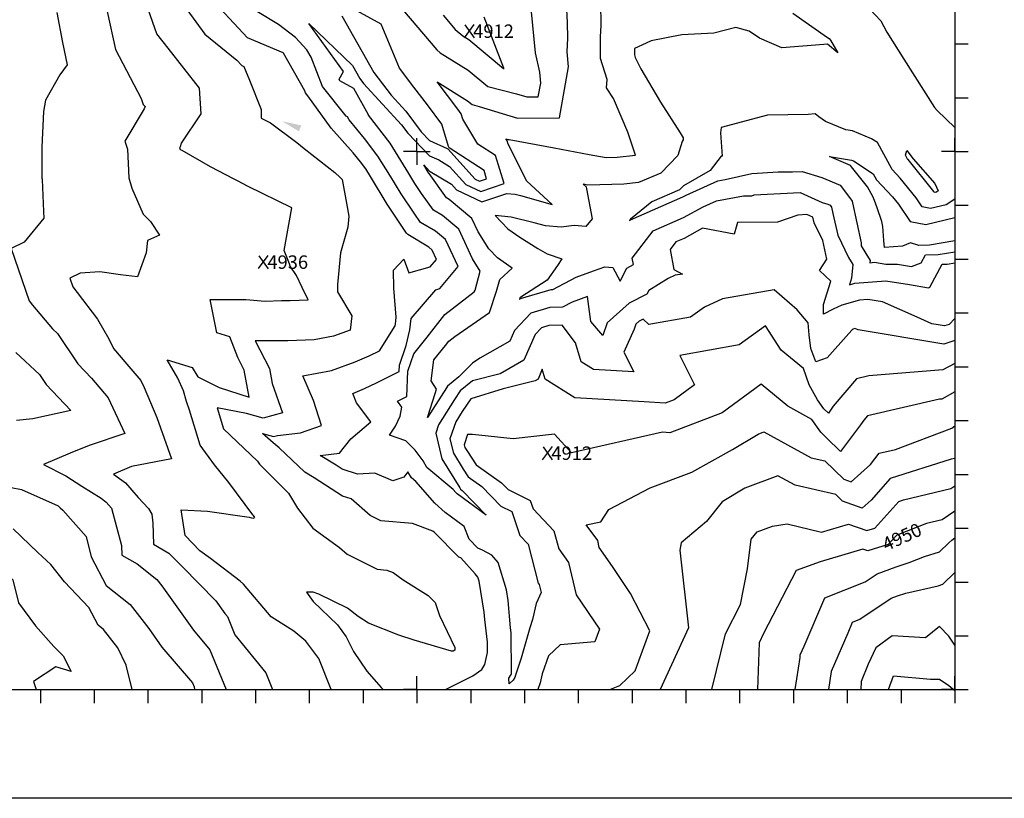
# Model space of a CAD drawing. Extents: x 626646 to 635146, y 7450798 to 7456298.
# Drawn here: x 630262 to 632092, y 7450798 to 7452245 of the extents above; entities that cross this region are included whole.
import ezdxf
from ezdxf.enums import TextEntityAlignment as Align

# ---------------------------------------------------------------- set-up
doc = ezdxf.new("R2010")
doc.units = 0
doc.header["$LTSCALE"] = 300
doc.header["$MEASUREMENT"] = 0
for name, color, linetype in [('BASE', 5, 'CONTINUOUS'), ('CE-CONT', 7, 'CONTINUOUS'), ('CE-CONTIN', 7, 'CONTINUOUS'), ('CE-ELEV', 7, 'CONTINUOUS'), ('CE-GRD', 7, 'CONTINUOUS'), ('DIM', 1, 'CONTINUOUS')]:
    doc.layers.add(name, color=color, linetype=linetype)
doc.styles.get("Standard").update_dxf_attribs({"font": 'simplex.shx'})

msp = doc.modelspace()

# ---------------------------------------------------------------- linework, layer by layer
at = {"layer": 'BASE'}
for p in [(632000, 7456000), (627000, 7451000)]:
    msp.add_line(p, (632000, 7451000), dxfattribs=at)
msp.add_lwpolyline([(626645.8, 7450798.1), (626645.8, 7456298.1), (635145.8, 7456298.1), (635145.8, 7450798.1)], close=True, dxfattribs=at)
at = {"layer": 'CE-CONT', "color": 33, "linetype": 'Continuous'}
for points, elevation in [([(630880.1, 7452159.6), (630893.7, 7452135.6), (630900.9, 7452126.1), (630971.4, 7452049.6), (630983.2, 7452033.8), (631023.7, 7451991.9), (631040.8, 7451984.2), (631060.9, 7451972), (631091.1, 7451938.6), (631118.7, 7451925.7), (631162.5, 7451940.2), (631146.4, 7451992.3), (631113.5, 7452013.8), (631085.3, 7452060.2), (631082.4, 7452070.2), (631076, 7452078.8), (631037.6, 7452129.2), (631094.2, 7452094.4), (631103, 7452087), (631115.8, 7452083.8), (631186.8, 7452061.7), (631265.2, 7452062.4), (631281.9, 7452157.4), (631279.4, 7452185.3), (631280.6, 7452210.8), (631280.1, 7452239.6), (631277.7, 7452288.8)], 4890), ([(630752.1, 7452182.6), (630752, 7452182.7), (630751.8, 7452182.9), (630751.5, 7452183.1), (630685.2, 7452211.3), (630634.3, 7452265.9)], 4910), ([(631059.6, 7451647.8), (631070.7, 7451656.4), (631135.1, 7451700.6), (631147.8, 7451740.5), (631154.5, 7451761.9), (631177, 7451783.3), (631149.6, 7451802.4), (631133.8, 7451819.2), (631113.9, 7451850.6), (631102.4, 7451875.4), (631060, 7451910.7), (631054.9, 7451913.8), (631022.7, 7451958.8), (631021.9, 7451960), (631021.2, 7451961.3), (631012.7, 7451974.9), (631023.7, 7451963.5), (631024.9, 7451963), (631064.2, 7451939), (631073.6, 7451928.6), (631120.7, 7451906.6), (631167.5, 7451922.1), (631182.7, 7451920.8), (631192.9, 7451918.3), (631251.7, 7451901.7), (631204.4, 7451945), (631170, 7452013.5), (631167.9, 7452020.1), (631167, 7452020.8), (631165.5, 7452023.3), (631169.1, 7452022.1), (631171.5, 7452022.2), (631255, 7452006.9), (631320, 7451994.7), (631351.9, 7451989), (631372.3, 7451989.5), (631406.3, 7451993.4), (631391.9, 7452036.1), (631365.6, 7452098.6), (631352.7, 7452118.2), (631353.7, 7452134), (631341.1, 7452172.7), (631341.5, 7452213.3), (631342.5, 7452234.4), (631341.8, 7452276)], 4880), ([(631841.2, 7452265.3), (631862.3, 7452243), (631873.5, 7452221.9), (631905.3, 7452171.5), (631962.5, 7452081.9), (631967.2, 7452075.9), (632000, 7452044.4)], 4860), ([(630424.1, 7452260.3), (630439.6, 7452189.4), (630487.7, 7452098.2), (630491.3, 7452087.5), (630494.7, 7452083.4), (630493.1, 7452079), (630457.2, 7452019), (630462.3, 7452004.3), (630464.5, 7451951.2), (630469.8, 7451931.7), (630491.4, 7451883.3), (630504.5, 7451869.8), (630521.6, 7451844.2), (630499, 7451834.7), (630496.7, 7451811.6), (630480.7, 7451766.8), (630448.8, 7451770.6), (630410.6, 7451776.4), (630374.3, 7451773.8), (630354.7, 7451764.3), (630360.2, 7451748.2), (630368.7, 7451738.1), (630406.4, 7451688.2), (630427.2, 7451651.9), (630436.2, 7451634.2), (630461.1, 7451605), (630487.1, 7451574.6), (630493.2, 7451561.5), (630516.8, 7451506), (630543.8, 7451428.9), (630469.5, 7451414.7), (630436.3, 7451400.7), (630458.5, 7451384.1), (630482, 7451356.9), (630500.9, 7451336.7), (630507.3, 7451326.3), (630509.3, 7451309.3), (630510.4, 7451270.1), (630538.8, 7451253.8), (630564.3, 7451228.5), (630626.1, 7451165.1), (630643, 7451141.5), (630648, 7451135.7), (630661.7, 7451102), (630719, 7451031.2), (630731.3, 7451000)], 4940), ([(630624, 7451417.7), (630597.3, 7451454.5), (630577.6, 7451519.5), (630571.7, 7451535.7), (630566.4, 7451555.2), (630555.8, 7451578.5), (630535.6, 7451612.7), (630582.3, 7451598.4), (630592.5, 7451581.2), (630632.7, 7451561.2), (630688.3, 7451543.3), (630679.2, 7451593.5), (630667, 7451617), (630652.4, 7451655.3), (630628.1, 7451663.3), (630615.6, 7451724.9), (630681.9, 7451725), (630717.8, 7451722.1), (630748.3, 7451722.8), (630764.2, 7451722.9), (630798, 7451724.1), (630786.8, 7451747), (630776.2, 7451769.5), (630764.6, 7451786.7), (630763.2, 7451791), (630753.2, 7451816), (630767.5, 7451895.1), (630686.4, 7451935.1), (630666.6, 7451945.4), (630660.1, 7451948.7), (630616.2, 7451971.6), (630563.7, 7452001.7), (630560.4, 7452003.1), (630559.1, 7452006.9), (630560.6, 7452009.5), (630562.7, 7452015.5), (630599.2, 7452069.8), (630595.8, 7452117.8), (630537.8, 7452191.9), (630516.4, 7452218.5), (630501.3, 7452262.6)], 4930), ([(630572.2, 7452263.6), (630605.7, 7452217.7), (630665.5, 7452169.4), (630674.6, 7452159.5), (630678, 7452158.1), (630688.7, 7452132.7), (630710.5, 7452077.9), (630710.8, 7452062.2), (630727.7, 7452053.2), (630776.8, 7452016.6), (630790.7, 7452005.8), (630847.3, 7451960.8), (630857.3, 7451951.8), (630861.4, 7451948.1), (630869, 7451904.1)], 4920), ([(631048.7, 7452253.3), (631071.1, 7452226.6), (631085.5, 7452214.9), (631096.6, 7452208), (631161.3, 7452154.1), (631162, 7452154), (631161.8, 7452154.5), (631161.8, 7452155), (631125.1, 7452249.8)], 4910), ([(631698.6, 7452256.8), (631763.3, 7452212.1), (631766.4, 7452209.8), (631768.8, 7452206.6), (631782.7, 7452183.1), (631763.1, 7452199.4), (631756.4, 7452199), (631678.6, 7452192.9), (631637.2, 7452210.4), (631617.7, 7452223.4), (631592.9, 7452230.2), (631551.8, 7452219.7), (631492.7, 7452216.7), (631435.4, 7452205.8), (631426, 7452201.4), (631404.5, 7452191.3), (631404.4, 7452179.7), (631406.1, 7452174.5), (631416.4, 7452153.6), (631452.9, 7452091.6), (631489.7, 7452034.8), (631494.8, 7452025.6), (631495.1, 7452021.4), (631493.1, 7452018.7), (631484.9, 7451992.7), (631453.4, 7451959.9), (631412.1, 7451942.2), (631385, 7451939), (631317.8, 7451937.6), (631309.3, 7451939.1), (631314.6, 7451934.2), (631315.6, 7451930.3), (631325.8, 7451874.8), (631313.8, 7451860.6), (631292.4, 7451862.2), (631268.4, 7451859.3), (631239.1, 7451861.7), (631217.8, 7451867.7), (631175.3, 7451878.2), (631145.5, 7451880.9), (631169.1, 7451856), (631191.1, 7451840.6), (631225.1, 7451820), (631242, 7451810), (631269.7, 7451800.3), (631261.3, 7451788), (631241.9, 7451761.1), (631193.2, 7451729.2), (631191.6, 7451727.8), (631190.7, 7451725), (631192.5, 7451727), (631249.4, 7451743.4), (631252.8, 7451743.5), (631296.2, 7451766.4), (631328.4, 7451778.2), (631349.5, 7451785.5), (631364.2, 7451784.3), (631378.1, 7451758.9), (631390.5, 7451782.9), (631402.4, 7451790.2), (631400.3, 7451801.5), (631439.4, 7451852.5), (631495.7, 7451877.2), (631531.9, 7451897), (631556.9, 7451908.2), (631607, 7451917.6), (631622.6, 7451917.7), (631627, 7451919.2), (631712.3, 7451923.5), (631753.5, 7451905.4), (631763.8, 7451902.3), (631768.1, 7451900.4), (631770.8, 7451896.8), (631773.3, 7451884.9), (631782.3, 7451844.6), (631802.4, 7451803.1), (631810.6, 7451789.8), (631808.2, 7451764.8), (631804.4, 7451752.4), (631814.2, 7451755.1), (631871.5, 7451759.7), (631916, 7451752.9), (631950.9, 7451746.6), (631953.5, 7451747.7), (631976.5, 7451790.5), (631985.7, 7451790.7)], 4870), ([(632000, 7451648.6), (631979.3, 7451641.9), (631820.4, 7451668.5), (631814.1, 7451671.3), (631811.1, 7451669.8), (631808.9, 7451668.6), (631803.1, 7451662), (631762.5, 7451616.4), (631741.4, 7451609.4), (631732.2, 7451633.8), (631729.5, 7451659.3), (631727.5, 7451681.8), (631707, 7451705.7), (631664, 7451742.8), (631568.3, 7451726.3), (631534.6, 7451711), (631508.9, 7451692.3), (631430.9, 7451678.2), (631420.8, 7451688.5), (631413, 7451684.5), (631407, 7451679.1), (631403.8, 7451669.6), (631384.5, 7451627.3), (631403.2, 7451590.3), (631328.1, 7451594.6), (631305.3, 7451609.1), (631294.9, 7451644.5), (631269.9, 7451677.4), (631245.2, 7451676.5), (631231.6, 7451672.6), (631219.8, 7451660), (631199, 7451612.2), (631154.7, 7451587.1), (631103.3, 7451573.9), (631080.7, 7451555.1), (631069.7, 7451539), (631040.2, 7451492.2), (631035, 7451476.8), (631046.3, 7451429.1), (631079.6, 7451374.7), (631080.9, 7451372.8), (631084.3, 7451370.3), (631128.9, 7451324.4), (631075, 7451363.7), (631072.3, 7451366.1), (631067.5, 7451371.6), (631018.7, 7451412.8), (631011.8, 7451424.9), (630997, 7451444.7), (630979.4, 7451462.1), (630948.9, 7451473), (630960.5, 7451489.6), (630968.9, 7451508), (630971.9, 7451524.8), (630964.2, 7451535.9), (630981.6, 7451544.6), (630983.4, 7451591.9), (630994.4, 7451624.2), (631019.4, 7451654.8), (631051.9, 7451697.1), (631106.4, 7451739.3), (631108.2, 7451742.3), (631117.7, 7451777.9), (631103.5, 7451800.3), (631077.8, 7451855.9), (631047.4, 7451881.2), (631031, 7451891), (631008.8, 7451922), (630996.2, 7451940.6), (630985.3, 7451958.8), (630950.2, 7452015.3), (630910.3, 7452067.7), (630909.8, 7452068.4), (630882.5, 7452116.8), (630856.8, 7452131.5), (630855.9, 7452132.6), (630855.3, 7452134.3), (630863.7, 7452148.4), (630799.4, 7452237.7), (630880.1, 7452159.6)], 4890), ([(631053.2, 7451000), (631053.5, 7451000.2), (631103.9, 7451025.5), (631120.6, 7451037.5), (631126.5, 7451046.9), (631131.4, 7451069.2), (631131.3, 7451088.5), (631126.1, 7451130.1), (631124.8, 7451144.2), (631115.8, 7451201.5), (631113.4, 7451209.1), (631108.3, 7451215.2), (631081.4, 7451244.7), (631078, 7451246.4), (631032.2, 7451292.5), (631029.8, 7451294.3), (630992, 7451309), (630933, 7451313.6), (630913.1, 7451323.7), (630878.1, 7451354.3), (630861.5, 7451359.6), (630809.1, 7451393.6), (630791.6, 7451404), (630744, 7451449.4), (630732.6, 7451458.9), (630712.8, 7451476.1), (630733.3, 7451470.3), (630740.9, 7451472.4), (630783.7, 7451476.9), (630822.6, 7451491), (630808, 7451537.4), (630788, 7451583.4), (630841.5, 7451593.1), (630885.4, 7451609.1), (630911.2, 7451620.1), (630930.7, 7451629.5), (630959.6, 7451676), (630960.4, 7451679), (630961.7, 7451692), (630957.2, 7451746.2), (630956.8, 7451779.4), (630976, 7451799.8), (630984.9, 7451774.8), (631025, 7451785.5), (631036.5, 7451799.5), (631028.5, 7451816.9), (631022.2, 7451822.1), (630983.1, 7451845.5), (630981, 7451848.4), (630944.8, 7451901.8), (630913.6, 7451953.8), (630904.9, 7451967.8), (630895.1, 7451980.8), (630881.4, 7451997.3), (630840.9, 7452043.2), (630797.3, 7452103.6), (630793.1, 7452108.8), (630791.5, 7452113), (630752.1, 7452182.6)], 4910), ([(632000, 7451911.7), (631984.1, 7451901.1), (631954.8, 7451894.3), (631939.4, 7451897.1), (631928, 7451913.9), (631898.7, 7451950.3), (631883.4, 7451966.6), (631856, 7452016.4), (631844.9, 7452023.6), (631810.1, 7452038.3), (631797.7, 7452040.3), (631759.8, 7452055.6), (631747.3, 7452064.2), (631740.5, 7452069.9), (631727.5, 7452069), (631651.7, 7452067.4), (631565.4, 7452044.8), (631564.4, 7452034.6), (631567.3, 7451991.3), (631565.9, 7451991.1), (631545.1, 7451964.8), (631495.5, 7451936.2), (631488.2, 7451928.6), (631436.6, 7451906.5), (631397, 7451874.5), (631396, 7451873.1), (631395.2, 7451872), (631396.8, 7451872.5), (631397.4, 7451873.2), (631494.7, 7451915.8), (631500.3, 7451918.8), (631559.3, 7451945.2), (631573.1, 7451947.8), (631622.6, 7451959.4), (631671.7, 7451962.2), (631698.1, 7451962.1), (631716.5, 7451963), (631753.1, 7451951.8), (631786.9, 7451937.2), (631805.9, 7451912.1), (631808.1, 7451909.3), (631809, 7451907.6), (631810, 7451904.6), (631825.7, 7451830.4), (631826.2, 7451824.5), (631834.5, 7451810.3), (631842.5, 7451797.5), (631842.1, 7451793.4), (631850.5, 7451794.1), (631871.9, 7451790.7), (631893.7, 7451790.8), (631919.8, 7451786.1), (631937.7, 7451793.3), (631945.5, 7451807.9), (631969.3, 7451808.3), (632000, 7451813.7)], 4860), ([(631965.7, 7451924.5), (631963.2, 7451923.9), (631961.8, 7451924.2), (631960.8, 7451925.6), (631913, 7451985), (631912.1, 7451986), (631908.2, 7451993.1), (631910.6, 7452001.7), (631922.5, 7451986.5), (631963.1, 7451940.3), (631969, 7451926.7), (631965.7, 7451924.5)], 4870), ([(630869, 7451904.1), (630873.5, 7451879.6), (630871.7, 7451859.5), (630858, 7451811.9), (630852.4, 7451752.8), (630852.4, 7451739.4), (630879.2, 7451694.4), (630875.8, 7451667.8), (630845.1, 7451656.7), (630809.2, 7451650.1), (630760.1, 7451648.4), (630699.4, 7451648), (630726, 7451596.5), (630731.1, 7451568.6), (630750.1, 7451514.2), (630714.5, 7451504.4), (630683, 7451513.2), (630628.7, 7451523.6), (630640.5, 7451484.4), (630703.4, 7451424.5), (630707.7, 7451419.1), (630709.3, 7451416.9), (630761.1, 7451365), (630778, 7451337.2), (630806.5, 7451300.2), (630856.4, 7451264.1), (630870.1, 7451252), (630926, 7451223.7), (630944.3, 7451222.3), (630956, 7451217.7), (630974.3, 7451204.1), (631021.1, 7451174.9), (631033.9, 7451162), (631042, 7451137.6), (631070.4, 7451078.5), (631070.8, 7451075.2), (631070.4, 7451073.4), (631067.3, 7451071.8), (631064.2, 7451071.6), (630994.9, 7451091.9), (630966.3, 7451101.3), (630910.1, 7451123.6), (630890.9, 7451135.7), (630871.3, 7451151.1), (630817.5, 7451177.3), (630806.9, 7451180.9), (630794.7, 7451180.9), (630807.1, 7451163.8), (630852.5, 7451120.3), (630868.7, 7451098.4), (630882.4, 7451070.7), (630906.7, 7451034.4), (630933.9, 7451004.1), (630937.6, 7451000)], 4920), ([(632000, 7451689.6), (631989.4, 7451678.6), (631981, 7451675.9), (631957.2, 7451679.8), (631930.1, 7451692.1), (631865.5, 7451720.9), (631838.2, 7451725.1), (631823.1, 7451723.9), (631789.7, 7451714.6), (631773.9, 7451707), (631756.2, 7451697.6), (631756.2, 7451715.9), (631769.4, 7451758.9), (631748.7, 7451778.6), (631762.2, 7451800.2), (631754.4, 7451834.3), (631738.3, 7451867.3), (631736, 7451877.7), (631724.8, 7451882.6), (631708.3, 7451881.8), (631670.3, 7451868.8), (631596, 7451868.3), (631589.9, 7451846.5), (631531.1, 7451857.5), (631496.7, 7451838.6), (631481.4, 7451831.9), (631470.8, 7451818.1), (631477.9, 7451780.6), (631493.8, 7451772.2), (631480.3, 7451769.9), (631467.4, 7451764), (631430.9, 7451741.5), (631427.7, 7451735.1), (631394.9, 7451718.4), (631353.8, 7451681.6), (631345.7, 7451657.9), (631323.2, 7451684.1), (631317, 7451730.5), (631288.5, 7451720.1), (631270.9, 7451710.8), (631247.3, 7451709.9), (631212.1, 7451699.8), (631181.5, 7451667.1), (631172.9, 7451647.3), (631117.2, 7451615.7), (631103.5, 7451606.5), (631078, 7451581.4), (631057.2, 7451564), (631055.2, 7451561.1), (631020, 7451505.4), (631034, 7451550.5), (631036.2, 7451558.1), (631026.6, 7451574), (631031.3, 7451612.6), (631053.4, 7451639.7), (631059.6, 7451647.8)], 4880), ([(631985.7, 7451790.7), (632000, 7451793.2)], 4870), ([(630254.6, 7451626.3), (630298.4, 7451585.4), (630310.9, 7451566.9), (630356.9, 7451518.7), (630285.9, 7451503), (630255.5, 7451500.2)], 4960), ([(631689.6, 7451526.8), (631640, 7451567.6), (631567.8, 7451514.5), (631470.4, 7451477.4), (631456.7, 7451478.2), (631287.2, 7451440.2), (631256, 7451475), (631179, 7451466), (631103.3, 7451474), (631094.4, 7451474.1), (631088, 7451455), (631089.2, 7451449.9), (631092.8, 7451444.1), (631110.4, 7451417.6), (631157.3, 7451384.3), (631169.6, 7451371.6), (631210.7, 7451351.3), (631215.9, 7451335.9), (631254.9, 7451295), (631263.6, 7451261.6), (631281.9, 7451236.2), (631295.9, 7451175.9), (631339.7, 7451112.2), (631330.7, 7451089), (631266.6, 7451083), (631244.4, 7451063), (631233.1, 7451029.6), (631229.1, 7451012.5), (631225.1, 7451000)], 4910), ([(632000, 7451553.1), (631975.9, 7451539.8), (631971.6, 7451539.5), (631837.7, 7451508.8), (631830.8, 7451500.9), (631825, 7451492.1), (631787.3, 7451442.6), (631761.4, 7451468), (631750.8, 7451478.4), (631734.3, 7451501.7), (631689.6, 7451526.8)], 4910), ([(630025.5, 7451531.4), (630029.5, 7451524.5), (630028.2, 7451520.6), (630017.2, 7451480.4), (629994.6, 7451405.1), (629982.3, 7451379.7), (629998, 7451365.5), (630015.5, 7451337.3), (630035, 7451312.4), (630040.1, 7451301.3), (630060.3, 7451286.4), (630098, 7451262.9), (630128.4, 7451245.8), (630149.2, 7451250.7), (630195.9, 7451262.6), (630249.1, 7451204.3), (630259.3, 7451161.5), (630291.3, 7451118.5), (630324.9, 7451080.2), (630342.5, 7451062.7), (630357.4, 7451033.9), (630329.1, 7451042.1), (630287.5, 7451014.9), (630292.2, 7451000)], 4980), ([(631358.9, 7451000), (631377, 7451007.8), (631405.7, 7451035.2), (631433.2, 7451109.2), (631397.1, 7451178.8), (631363.7, 7451228.6), (631339.1, 7451264.2), (631336.2, 7451277), (631315, 7451306.4), (631342.1, 7451311.8), (631357.1, 7451334.8), (631433.4, 7451375.3), (631511.4, 7451403.8), (631586.9, 7451446.2), (631634.5, 7451474.9), (631644.8, 7451478.8), (631733, 7451431)], 4920), ([(631733, 7451431), (631758.5, 7451425.1), (631793.8, 7451390.9), (631807.5, 7451385.9), (631843.4, 7451418.6), (631859.4, 7451439.2), (631889.7, 7451446.1), (631994.7, 7451486.1), (632000, 7451490.2)], 4920), ([(632000, 7451429.6), (631993.1, 7451428), (631880.1, 7451392.3), (631844.6, 7451352.2), (631828, 7451337.1), (631791.3, 7451350.5), (631779.1, 7451362.3), (631703.1, 7451379.8), (631671.3, 7451397), (631609.8, 7451374.1), (631567.7, 7451348.7), (631538.4, 7451312.7), (631491.2, 7451272.6), (631488.8, 7451259.2), (631505.2, 7451114.9), (631452, 7451000)], 4930), ([(630840.4, 7451000), (630817.7, 7451057.6), (630793.3, 7451089.8), (630771, 7451108.5), (630729, 7451135.1), (630677.9, 7451196.2), (630671.2, 7451201.4), (630616.4, 7451243.4), (630596.8, 7451258), (630569.5, 7451286.6), (630562, 7451334.1), (630611, 7451331.5), (630688.4, 7451320.5), (630692.5, 7451319.5), (630695.9, 7451318.9), (630698.6, 7451319.7), (630696.2, 7451323.6), (630694.8, 7451325), (630650.5, 7451384.6), (630624, 7451417.7)], 4930), ([(630226.3, 7451379.1), (630265.2, 7451372.2), (630333.3, 7451341.4), (630336.9, 7451337.9), (630341.7, 7451333.5), (630385.5, 7451284.6), (630394.8, 7451246.6), (630422.5, 7451193.5), (630466.9, 7451158.3), (630501.4, 7451113.6), (630526, 7451079.2)], 4960), ([(631548.1, 7451000), (631573.6, 7451104), (631601.5, 7451158.5), (631614.4, 7451224.6), (631621.5, 7451279.3), (631632.4, 7451293.4), (631661, 7451304), (631688.3, 7451308.1), (631752.4, 7451292.6), (631802.5, 7451307.2), (631836.3, 7451295.5), (631851.4, 7451300.2), (631895.7, 7451349.4), (631904.8, 7451352.9), (631992.6, 7451373.6), (632000, 7451378.7)], 4940), ([(630417.6, 7451111.7), (630407.8, 7451119.5), (630390.3, 7451152.9), (630344.7, 7451200.3), (630319.4, 7451232.3), (630295.5, 7451254.6), (630249.5, 7451299)], 4970), ([(631703.3, 7451000), (631712.6, 7451059.5), (631712.8, 7451064.4), (631720, 7451080.6), (631758.1, 7451170.9), (631833.2, 7451200.2), (631855.4, 7451215.2), (631891, 7451228.2), (631915.4, 7451236), (631943.8, 7451247.2), (631971.5, 7451256.2), (631989.1, 7451273.1), (631994.4, 7451277.9), (632000, 7451281.8)], 4960), ([(631765.6, 7451000), (631770.6, 7451033.6), (631770.7, 7451034.5), (631801.5, 7451105.6), (631809.8, 7451125.4), (631823.5, 7451130.8), (631881.6, 7451169.9), (631893.2, 7451174.1), (631908.7, 7451179.1), (631969, 7451193.1), (631977.6, 7451195.9), (632000, 7451217.4)], 4970), ([(630470.7, 7451000), (630459.6, 7451045.3), (630443.8, 7451077.7), (630417.6, 7451111.7)], 4970), ([(632000, 7451082.6), (631999.8, 7451082.8), (631988.8, 7451099.3), (631971.8, 7451117.6), (631945.8, 7451096.5), (631883.5, 7451099.9), (631853, 7451077.8), (631839.2, 7451047.4), (631825.7, 7451015.1), (631825.1, 7451000)], 4980), ([(630526, 7451079.2), (630582.8, 7451012.6), (630585.9, 7451005.1), (630586.3, 7451000)], 4960), ([(631876.6, 7451000), (631886.1, 7451025.9), (631954.8, 7451019.3), (631971.8, 7451019.3), (631989.1, 7451007.5), (632000, 7450998.6)], 4990)]:
    msp.add_lwpolyline(points, dxfattribs=dict(at, elevation=elevation))
at = {"layer": 'CE-CONTIN', "color": 1, "linetype": 'Continuous'}
for points, elevation in [([(630860.6, 7452252), (630920.1, 7452146.7), (630951.9, 7452104.8), (630979.3, 7452075.1), (631007.9, 7452036.6), (631023.6, 7452020.3), (631056.6, 7452005.5), (631057.6, 7452004.9), (631108.5, 7451948.6), (631116.6, 7451944.8), (631129.6, 7451949), (631124.8, 7451964.4), (631060, 7452006.8), (631058.7, 7452009), (631046.4, 7452050.7), (631019.9, 7452086.4), (630994.6, 7452119.6), (630967.6, 7452155), (630933.4, 7452236.8), (630875.9, 7452268.1)], 4900), ([(630962.9, 7452276.5), (631036.8, 7452188.6), (631043.3, 7452183.3), (631095.4, 7452151.2), (631132.2, 7452120.6), (631185.3, 7452107.3), (631204.5, 7452101.3), (631225.7, 7452101.5), (631230.2, 7452127.2), (631228.4, 7452147.4), (631220.7, 7452183.6), (631213.3, 7452259.8)], 4900), ([(630330.6, 7452258.1), (630341.4, 7452202.4), (630350.1, 7452161.3), (630336.4, 7452142.7), (630309.3, 7452095.4), (630306, 7452074.3), (630302.9, 7452008.1), (630303, 7451949.9), (630303.3, 7451948.9), (630303.4, 7451948.2), (630306.1, 7451888.5), (630306.6, 7451876.3), (630270.1, 7451831.6), (630245.9, 7451819.9), (630279, 7451722.3), (630285.6, 7451714.5), (630322.5, 7451670.5), (630332.1, 7451661.5), (630369.8, 7451605.4), (630395, 7451579), (630426.2, 7451542.4), (630457.1, 7451476.1), (630390.5, 7451453.4), (630355.6, 7451439.4), (630306.1, 7451418.5), (630347.7, 7451397.2)], 4950), ([(630902.7, 7452024.3), (630874, 7452059), (630871.2, 7452064.1), (630868.5, 7452065.6), (630824.5, 7452120.7), (630803.2, 7452175.4), (630795.7, 7452188.6), (630774.4, 7452212.1), (630742.8, 7452235.8), (630703.4, 7452259.8)], 4900), ([(632000, 7451606.3), (631977.6, 7451594), (631840.4, 7451583.1), (631817.3, 7451577.8), (631773.9, 7451527), (631765, 7451513.5), (631756.3, 7451522.1), (631744.5, 7451538.7), (631729, 7451566.4), (631718.9, 7451596.9), (631677.4, 7451630.9), (631648, 7451676), (631599.4, 7451640.6), (631488.7, 7451620.6), (631515.9, 7451566.4), (631478.2, 7451538.6), (631461.7, 7451532.3), (631422.4, 7451534.5), (631293.8, 7451542), (631238.7, 7451576.8), (631233.2, 7451595.6), (631225.2, 7451577.2), (631219.6, 7451574), (631160.5, 7451558.8), (631100.2, 7451540.3), (631084.3, 7451516.9), (631072.2, 7451497.7), (631061.5, 7451465.9), (631067.8, 7451439.5), (631086.2, 7451409.4), (631095.6, 7451395.2), (631120.8, 7451377.3), (631156.3, 7451340.7), (631176.4, 7451330.8), (631191.5, 7451286.4), (631206.9, 7451270.2), (631225.7, 7451197.9), (631227.5, 7451195.4), (631231, 7451180.6), (631221.5, 7451160), (631215.1, 7451130.6), (631210, 7451114.7), (631193.9, 7451058.2), (631183.4, 7451027.1), (631182.3, 7451022.3), (631179.2, 7451017.8), (631171.3, 7451011), (631170.7, 7451021.1), (631175.3, 7451028.4), (631175.6, 7451030.1), (631175.2, 7451105.3), (631174, 7451114.8), (631169.7, 7451165.7), (631166.5, 7451185.6), (631150.8, 7451236.1), (631139.3, 7451249.9), (631122, 7451258.9), (631113.6, 7451263), (631097.3, 7451279.4), (631088.1, 7451303.2), (631052.5, 7451329.1), (631033.4, 7451346.8), (630998, 7451386.6), (630989.8, 7451393.5), (630983.4, 7451404.8), (630976, 7451394.9), (630955.5, 7451387.8), (630922.1, 7451402.1), (630889.5, 7451400.7), (630861.3, 7451409.7), (630850.2, 7451416.9), (630820.1, 7451434.9), (630856.4, 7451439.7), (630877.1, 7451465.8), (630914.7, 7451497.6), (630887.7, 7451532.7), (630880.9, 7451550.3), (630902.4, 7451559.5), (630924.9, 7451570.3), (630967.2, 7451591.4), (630967.6, 7451603), (630980.1, 7451639.6), (630987.2, 7451668.7), (630989.3, 7451689.5), (631035.1, 7451743.1), (631042.8, 7451745.2), (631076.5, 7451786.1), (631053.1, 7451836.4), (631034.8, 7451851.7), (631007, 7451868.2), (630994.9, 7451885.2), (630970.5, 7451921.2), (630949.5, 7451956.3), (630927.6, 7451991.5), (630902.7, 7452024.3)], 4900), ([(632000, 7451834.2), (631953, 7451826), (631933.3, 7451825.6), (631917.9, 7451830.3), (631902.6, 7451824.1), (631869.2, 7451821.7), (631867.9, 7451834.9), (631866, 7451860.7), (631864.1, 7451869.7), (631855.5, 7451895.6), (631850.7, 7451908.9), (631847.5, 7451916.1), (631837.5, 7451934.2), (631807.7, 7451971.5), (631805.8, 7451974), (631767.1, 7451990.7), (631808.1, 7451984.1), (631811.6, 7451982.6), (631848.4, 7451958.6), (631854.7, 7451947.3), (631884.4, 7451915.6), (631895.2, 7451902.2), (631916.9, 7451870.1), (631946.4, 7451864.6), (632000, 7451877.1)], 4850), ([(630347.7, 7451397.2), (630377.1, 7451378.4), (630412.8, 7451355.6), (630422.4, 7451348.4), (630432.2, 7451337), (630450.9, 7451268.1), (630451.5, 7451250.1), (630479.8, 7451233.8), (630516.3, 7451204.9), (630525.7, 7451192.7), (630584.5, 7451110.4), (630615.4, 7451074.1), (630645.7, 7451000)], 4950), ([(632000, 7451331.9), (631976.4, 7451315.4), (631947.4, 7451308.6), (631892, 7451286.9), (631876.4, 7451269.6), (631838.4, 7451257.7), (631829.1, 7451260.9), (631749.9, 7451237.7), (631704.9, 7451221.4), (631644.1, 7451104.3), (631636.5, 7451087.2), (631633.1, 7451000)], 4950)]:
    msp.add_lwpolyline(points, dxfattribs=dict(at, elevation=elevation))
at = {"layer": 'CE-ELEV', "color": 10, "linetype": 'Continuous'}
for p, q in [((631088.3, 7452211.4, 4912.7), (631106.4, 7452235.9, 4912.7)), ((631089, 7452235.4, 4912.7), (631106.2, 7452211, 4912.7)), ((631097, 7452223.5, 4912.7), (631097, 7452223.5, 4912.7)), ((630705.7, 7451782.3, 4936.8), (630723.8, 7451806.7, 4936.8)), ((630706.4, 7451806.3, 4936.8), (630723.5, 7451781.8, 4936.8)), ((630714.4, 7451794.4, 4936.8), (630714.4, 7451794.4, 4936.8)), ((631233.7, 7451427.3, 4912.3), (631251.9, 7451451.7, 4912.3)), ((631234.5, 7451451.2, 4912.3), (631251.6, 7451426.8, 4912.3)), ((631242.4, 7451439.4, 4912.3), (631242.4, 7451439.4, 4912.3))]:
    msp.add_line(p, q, dxfattribs=at)
at = {"layer": 'CE-GRD', "color": 15, "linetype": 'Continuous'}
for p, q in [((631000, 7452000), (631000, 7452025)), ((632000, 7452000), (632000, 7452025)), ((631000, 7452000), (630975, 7452000)), ((631000, 7452000), (631000, 7452000)), ((631000, 7452000), (631025, 7452000)), ((631000, 7452000), (631000, 7451975)), ((632000, 7452000), (631975, 7452000)), ((632000, 7452000), (632000, 7452000)), ((632000, 7452000), (632025, 7452000)), ((632000, 7452000), (632000, 7451975)), ((631000, 7451000), (631000, 7451025)), ((632000, 7451000), (632000, 7451025)), ((631000, 7451000), (630975, 7451000)), ((631000, 7451000), (631000, 7451000)), ((631000, 7451000), (631025, 7451000)), ((631000, 7451000), (631000, 7450975)), ((632000, 7451000), (631975, 7451000)), ((632000, 7451000), (632000, 7451000)), ((632000, 7451000), (632025, 7451000)), ((632000, 7451000), (632000, 7450975))]:
    msp.add_line(p, q, dxfattribs=at)
at = {"layer": 'DIM'}
for p, q in [((632000, 7452200), (632025, 7452200)), ((632000, 7452100), (632025, 7452100)), ((632000, 7451900), (632025, 7451900)), ((632000, 7451800), (632025, 7451800)), ((632000, 7451700), (632025, 7451700)), ((632000, 7451600), (632025, 7451600)), ((632000, 7451500), (632025, 7451500)), ((632000, 7451400), (632025, 7451400)), ((632000, 7451300), (632025, 7451300)), ((632000, 7451200), (632025, 7451200)), ((632000, 7451100), (632025, 7451100)), ((630300, 7451000), (630300, 7450975)), ((630400, 7451000), (630400, 7450975)), ((630500, 7451000), (630500, 7450975)), ((630600, 7451000), (630600, 7450975)), ((630700, 7451000), (630700, 7450975)), ((630800, 7451000), (630800, 7450975)), ((630900, 7451000), (630900, 7450975)), ((631100, 7451000), (631100, 7450975)), ((631200, 7451000), (631200, 7450975)), ((631300, 7451000), (631300, 7450975)), ((631400, 7451000), (631400, 7450975)), ((631500, 7451000), (631500, 7450975)), ((631600, 7451000), (631600, 7450975)), ((631700, 7451000), (631700, 7450975)), ((631800, 7451000), (631800, 7450975)), ((631900, 7451000), (631900, 7450975))]:
    msp.add_line(p, q, dxfattribs=at)
msp.add_solid([(630780.7, 7452037.3), (630785.1, 7452048.5), (630749.4, 7452056.1)], dxfattribs=at)

# ---------------------------------------------------------------- texts
at = {"layer": 'CE-ELEV', "color": 10, "linetype": 'Continuous'}
for s, p in [(' 4912', (631097, 7452223.5, 4912.7)), (' 4936', (630714.4, 7451794.4, 4936.7)), (' 4912', (631242.4, 7451439.4, 4912.3))]:
    msp.add_text(s, height=25, rotation=360, dxfattribs=at).set_placement(p, align=Align.MIDDLE_LEFT)
at = {"layer": 'DIM', "linetype": 'Continuous'}
msp.add_text('4950', height=25, rotation=24.5354, dxfattribs=at).set_placement((631867.2, 7451268, 4950), align=Align.MIDDLE_LEFT)

doc.saveas('drawing.dxf')
